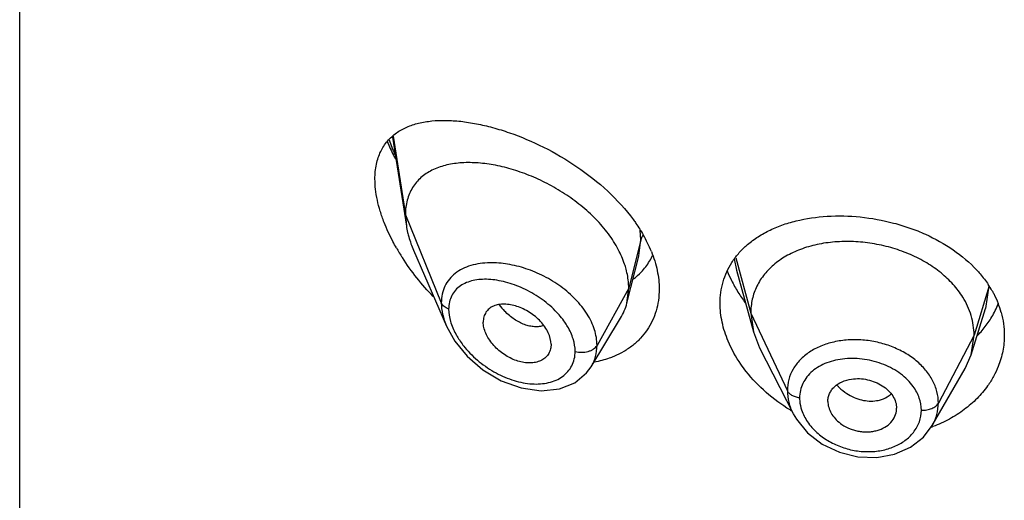
# Model space of a CAD drawing. Units: inches. Extents: x -0.1 to 22, y 4.2 to 14.3.
# Drawn here: x 20.4 to 20.9, y 9.6 to 9.8 of the extents above; entities that cross this region are included whole.
import ezdxf

# ---------------------------------------------------------------- set-up
doc = ezdxf.new("R2010")
doc.units = ezdxf.units.IN
doc.header["$LTSCALE"] = 1.21
doc.header["$MEASUREMENT"] = 0
doc.layers.get('0').update_dxf_attribs({"linetype": 'CONTINUOUS'})

msp = doc.modelspace()

# ---------------------------------------------------------------- linework, layer by layer
at = {"color": 7, "linetype": 'Continuous'}
for p, q in [((20.3906923427, 6.1519417237), (20.3906923427, 12.6479986014)), ((20.5742565862, 9.7892054806), (20.5811466585, 9.745371992)), ((20.5806923427, 9.7509546616), (20.5811466585, 9.745371992)), ((20.5847253693, 9.7334226298), (20.6009683325, 9.6959797394)), ((20.6898019353, 9.7073847452), (20.6956606454, 9.730573983200001)), ((20.7437255458, 9.7235520689), (20.7520744719, 9.6932015874)), ((20.6898019353, 9.7073847452), (20.6906923427, 9.7147171276)), ((20.7507923414, 9.7024518136), (20.7520744731, 9.693201585299999)), ((20.8592865105, 9.681868724800001), (20.8665061821, 9.7047109253)), ((20.6009485032, 9.6960255361), (20.6009683804, 9.6959796288)), ((20.6721998664, 9.6760265349), (20.6866990071, 9.6999436067)), ((20.7520744731, 9.693201585299999), (20.7551785797, 9.6852517142)), ((20.8592865115, 9.6818687266), (20.8607923414, 9.6916016874)), ((20.6524258222, 9.687051848200001), (20.6522824664, 9.6853585474)), ((20.755178586, 9.6852517019), (20.7716706921, 9.6528933112)), ((20.8563315617, 9.6751441419), (20.8592865115, 9.6818687266)), ((20.669936833, 9.6729262626), (20.6721960097, 9.676020213400001)), ((20.8402295461, 9.6470398619), (20.8563315534, 9.6751441273)), ((20.7887819434, 9.6588553921), (20.7888062552, 9.6582666006)), ((20.822600372, 9.654996897), (20.8226211348, 9.6555139078))]:
    msp.add_line(p, q, dxfattribs=at)
at = {"color": 9, "linetype": 'Continuous'}
for p, q in [((20.5746735741, 9.7896313196), (20.5806923427, 9.7509546616)), ((20.5806923427, 9.7509546616), (20.5983719119, 9.7074743316)), ((20.6966170284, 9.738535693300001), (20.696302441, 9.7434002694)), ((20.6966170284, 9.738535693300001), (20.6906923427, 9.7147171276)), ((20.6956905329, 9.7306932916), (20.6966170283, 9.7385356925)), ((20.7425577625, 9.7291726615), (20.743724719, 9.7235520866)), ((20.7434750348, 9.7297230687), (20.7507923414, 9.7024518136)), ((20.6906923427, 9.7147171276), (20.6750629672, 9.686549046)), ((20.8682296431, 9.7158183123), (20.8607923414, 9.6916016874)), ((20.8665165335, 9.7047437264), (20.8682296431, 9.715818312)), ((20.7507923414, 9.7024518136), (20.7688273562, 9.6641739204)), ((20.8607923414, 9.6916016874), (20.8432174444, 9.6581125102))]:
    msp.add_line(p, q, dxfattribs=at)
at = {"color": 7, "linetype": 'Continuous'}
for points in [[(20.6009474967, 9.6960279129), (20.6050396648, 9.688629955), (20.6111267227, 9.6812005097), (20.6188722383, 9.6745206736), (20.6279131443, 9.6691226124), (20.637703646, 9.6655251487), (20.64753452, 9.6641261633), (20.6565554028, 9.6650589871), (20.6641079921, 9.668099015), (20.669936833, 9.6729262626)], [(20.771697398, 9.652841175199999), (20.7732593522, 9.650121861599999), (20.7787753622, 9.6434337868), (20.7859855405, 9.637904629500001), (20.794434958, 9.6338818825), (20.8035821492, 9.6316502956), (20.8128499691, 9.631345959099999), (20.8216654604, 9.6329600267), (20.8295045005, 9.6363794399), (20.8359024866, 9.641360348400001), (20.840200398, 9.6469892582)]]:
    msp.add_lwpolyline(points, dxfattribs=at)
at = {"color": 9, "linetype": 'Continuous'}
for centre, radius, start, end in [((20.6724479912, 9.8237333718), 0.1060639664, 199.8140538633, 203.9796492921), ((20.6561193289, 9.7295377387), 0.037236675, 218.3446805821, 224.5384722793), ((20.8120547084, 9.6709335228), 0.0114695658, 301.3895939306, 313.4641141741), ((20.8177147718, 9.654644105), 0.0171244443, 340.3632751849, 359.9846166294)]:
    msp.add_arc(centre, radius, start, end, dxfattribs=at)
at = {"color": 7, "linetype": 'Continuous'}
for centre, radius, start, end in [((20.6709440011, 9.8289157269), 0.107713404, 202.9684981333, 206.7917883108), ((20.6794110531, 9.8330670983), 0.117142803, 206.7375963785, 207.8516092036), ((20.6231915656, 9.7519967502), 0.04256361860000001, 188.9541293266, 193.3713702581), ((20.6362278636, 9.705656), 0.0710081387, 26.1494626174, 29.8488795684), ((20.672359708, 9.78951657), 0.1106910482, 209.7406154695, 212.6691772438), ((20.6419841422, 9.7085226048), 0.06457768650000001, 22.0488820179, 26.11723248929999), ((20.6743050745, 9.7441336917), 0.0311394693, 328.8567279344, 334.8025776082), ((20.674597211, 9.7439713478), 0.0308054778, 316.3091897186, 328.8341469803), ((20.6738341275, 9.7447229397), 0.0318764253, 306.9841029194, 316.2798070236), ((20.7958366128, 9.7453949816), 0.060775905, 201.4199821821, 206.2315870487), ((20.8011443964, 9.7479798073), 0.06667956530000001, 206.2080295335, 211.8309650745), ((20.8243561788, 9.6875610436), 0.0521909059, 29.9190861488, 33.6208949151), ((20.806607145, 9.7512894748), 0.0730663602, 211.7766882186, 216.7865485347), ((20.8306488258, 9.7236903239), 0.0452688701, 329.2666856179001, 338.2947027859), ((20.8308354431, 9.6907552432), 0.0449533291, 15.5316786647, 21.4973146643), ((20.8288410877, 9.724761795900001), 0.0473702891, 325.2970424999, 329.2701232372001), ((20.8153960018, 9.728729116), 0.08676541189999999, 238.5851672850999, 239.1596289332), ((20.8168987173, 9.7095869944), 0.0673462803, 289.8011714873, 290.5359883112999)]:
    msp.add_arc(centre, radius, start, end, dxfattribs=at)
for points, knots in [([(20.5762504889, 9.7912417065), (20.5778450088, 9.792377183), (20.5813826187, 9.7943300011), (20.5872845183, 9.796249354299999), (20.5937556879, 9.7973016516), (20.6007119357, 9.7975553085), (20.6080851256, 9.797062756499999), (20.6158089953, 9.7958594087), (20.6238179218, 9.7939697903), (20.6349847714, 9.790491244), (20.6491280092, 9.7844790685), (20.6655060289, 9.7749078053), (20.6805891423, 9.763026049), (20.6892433012, 9.7535276537), (20.6929596043, 9.748448743099999)], [0, 0, 0, 0, 0.0441051405, 0.09026129039999999, 0.1392159633, 0.191347975, 0.2467727528, 0.3054657734, 0.3672822889, 0.4320092052, 0.5688200365999999, 0.7125155204000001, 0.8582021654, 1, 1, 1, 1]), ([(20.5656923427, 9.7685675706), (20.5656923427, 9.770999525399999), (20.5660111503, 9.7745788775), (20.5672123374, 9.7790650071), (20.5684292479, 9.7820772834), (20.5699610953, 9.7848091135), (20.5723794076, 9.7880494954), (20.5746312283, 9.790088612), (20.5762504889, 9.7912417065)], [0, 0, 0, 0, 0.2805035958, 0.410524602, 0.5346348286, 0.6542250716, 0.7707173587, 1, 1, 1, 1]), ([(20.6855598909, 9.7337631124), (20.6841386303, 9.736461463), (20.6807518363, 9.7417432981), (20.6745182215, 9.7489869874), (20.6672380243, 9.7555910368), (20.6591903494, 9.7614247612), (20.6506330447, 9.7663975044), (20.6418050967, 9.770446375599999), (20.6329216816, 9.773529890399999), (20.6241695676, 9.7756148238), (20.6157194039, 9.7766668328), (20.6077307293, 9.7766463453), (20.60036164, 9.7754989581), (20.5947876113, 9.7735024865), (20.59089636, 9.7712547337), (20.5883059185, 9.7692684457), (20.5860373429, 9.7669551987), (20.5841249755, 9.7643182085), (20.5826025319, 9.7613678077), (20.5810978716, 9.7569552867), (20.5806923427, 9.7533728159), (20.5806923427, 9.7509546616)], [0, 0, 0, 0, 0.0680780908, 0.139402084, 0.2127671394, 0.2869851688, 0.3608809247999999, 0.4333419217, 0.5034540971, 0.5704552626, 0.633812896, 0.6931098388, 0.7482103615000001, 0.7995584189, 0.8241586878, 0.8482821229999999, 0.8721988985, 0.8962302846, 0.9207254422, 0.9460210098999999, 1, 1, 1, 1]), ([(20.5702247524, 9.7471236872), (20.5695099238, 9.7489542311), (20.5682344759, 9.7525954286), (20.5667960519, 9.7580681769), (20.565909754, 9.763382043), (20.5656923427, 9.7668746997), (20.5656923427, 9.7685675706)], [0, 0, 0, 0, 0.2675653969, 0.5247257772, 0.769508497, 1, 1, 1, 1]), ([(20.7485786257, 9.7356709281), (20.7501995445, 9.7371144582), (20.7537297916, 9.739812436900001), (20.7596274545, 9.7431807836), (20.7661395217, 9.7459237729), (20.7756901792, 9.7487786727), (20.7886808156, 9.7506315311), (20.8049110437, 9.7502262208), (20.818548442, 9.7477501192), (20.8291933948, 9.7444829327), (20.843910817, 9.7386139413), (20.8552355332, 9.7311450221), (20.8622254013, 9.7235553104)], [0, 0, 0, 0, 0.0526132463, 0.1072783994, 0.1642235947, 0.2235121069, 0.3485247374, 0.4803685163, 0.6155166640999999, 0.6830759992000001, 0.7498914256999999, 1, 1, 1, 1]), ([(20.576248876, 9.7346055864), (20.5756647129, 9.7356290651), (20.5734354084, 9.739690405700001), (20.5714813326, 9.7439058178), (20.5702247524, 9.7471236872)], [0, 0, 0, 0, 0.254362655, 1, 1, 1, 1]), ([(20.6929596043, 9.748448743099999), (20.6934036713, 9.7478418558), (20.6951234697, 9.7454258977), (20.6967149532, 9.742917902), (20.6978161453, 9.7409977504)], [0, 0, 0, 0, 0.2535830232, 1, 1, 1, 1]), ([(20.5817817804, 9.7421534113), (20.5819537227, 9.741426735800001), (20.5827354996, 9.7384534504), (20.5837993379, 9.7355572123), (20.5847253693, 9.7334226298)], [0, 0, 0, 0, 0.2429581497, 1, 1, 1, 1]), ([(20.7414575646, 9.727371855700001), (20.742430132, 9.7288964977), (20.7446238647, 9.7318360456), (20.7472005065, 9.734443626100001), (20.7485786257, 9.7356709281)], [0, 0, 0, 0, 0.4949416534, 1, 1, 1, 1]), ([(20.8552240558, 9.7102821982), (20.8538435146, 9.712504328), (20.8505767833, 9.7167976828), (20.8445588319, 9.7224674652), (20.8374619792, 9.7273839989), (20.8294973929, 9.7314594426), (20.8208704933, 9.7345936583), (20.8118160502, 9.7367242071), (20.8025763904, 9.7377964886), (20.7934114046, 9.737773451699999), (20.7845842154, 9.736659106900001), (20.7763606769, 9.7344406479), (20.7689706263, 9.7312045542), (20.7625971468, 9.726992879199999), (20.7582431, 9.7226617082), (20.7554634501, 9.7188123562), (20.7537565539, 9.7157616287), (20.7524286742, 9.7125727266), (20.751477391, 9.7092829579), (20.7509105371, 9.7058987274), (20.7507923414, 9.7036079793), (20.7507923414, 9.7024518136)], [0, 0, 0, 0, 0.059615238, 0.1221963943, 0.187695663, 0.2556927544, 0.3255269346, 0.3963498813, 0.4671913908, 0.5370136229, 0.6047095981, 0.6693689733, 0.7304523748999999, 0.7877807240000001, 0.8424966698, 0.8693022921, 0.8957844698999999, 0.9219727254000001, 0.9478522583, 0.9736530626000001, 1, 1, 1, 1]), ([(20.5944226959, 9.7105971365), (20.5915734011, 9.7135373955), (20.5861635001, 9.7196834814), (20.5813814507, 9.7263324927), (20.5791798412, 9.7297669209)], [0, 0, 0, 0, 0.5009071901, 1, 1, 1, 1]), ([(20.6893985814, 9.724119394199999), (20.6891798867, 9.7249319615), (20.6881766932, 9.7282488971), (20.6867820275, 9.7314428112), (20.6855598909, 9.7337631124)], [0, 0, 0, 0, 0.2429246613, 1, 1, 1, 1]), ([(20.7018388699, 9.732764906), (20.7030642096, 9.7297325384), (20.7049757672, 9.7236470706), (20.7056923427, 9.7172926813), (20.7056923427, 9.7142206668)], [0, 0, 0, 0, 0.5156535252000001, 1, 1, 1, 1]), ([(20.7356923427, 9.707244877699999), (20.7356923427, 9.7090500084), (20.7359307226, 9.7126301518), (20.7370253393, 9.7178576007), (20.7388457766, 9.72281607), (20.7405185882, 9.7258998725), (20.7414575646, 9.727371855700001)], [0, 0, 0, 0, 0.2553537799, 0.5057137573, 0.7530151002, 1, 1, 1, 1]), ([(20.6906923427, 9.7147171276), (20.6906923427, 9.7154874968), (20.690578824, 9.7186559726), (20.6900219293, 9.7218033239), (20.6893985814, 9.724119394199999)], [0, 0, 0, 0, 0.2431063398, 1, 1, 1, 1]), ([(20.8622254013, 9.7235553104), (20.8627444578, 9.722991710399999), (20.8647440792, 9.7207374535), (20.8665726929, 9.7183302023), (20.8678165572, 9.7164589011)], [0, 0, 0, 0, 0.2542823077, 1, 1, 1, 1]), ([(20.7056923427, 9.7142206668), (20.7056923427, 9.7123878118), (20.7054475018, 9.708766233099999), (20.7043156983, 9.703505908099999), (20.702434489, 9.6985764324), (20.6998432501, 9.6940468135), (20.6965847095, 9.689978266799999), (20.6927201375, 9.686417509), (20.6883112437, 9.6834098645), (20.6850963692, 9.6818083813), (20.6834285639, 9.6811054623)], [0, 0, 0, 0, 0.1296834841, 0.2558413051, 0.3793630983, 0.5015108152000001, 0.6235836416, 0.7467342288, 0.8719420325, 1, 1, 1, 1]), ([(20.8593650863, 9.7011821822), (20.8588912692, 9.702757290800001), (20.8577067921, 9.7058924061), (20.8561185843, 9.7088423582), (20.8552240558, 9.7102821982)], [0, 0, 0, 0, 0.4924764816, 1, 1, 1, 1]), ([(20.8695916364, 9.7135926404), (20.8698887363, 9.7130758156), (20.8710268694, 9.7110123394), (20.8720169229, 9.7088667134), (20.8726615824, 9.707228733200001)], [0, 0, 0, 0, 0.2529843055, 1, 1, 1, 1]), ([(20.6524258222, 9.687051848200001), (20.6524258222, 9.6890063715), (20.6515845664, 9.692061650800001), (20.6494813452, 9.695690592), (20.6473277417, 9.698360914), (20.6447592912, 9.7007637284), (20.6418926761, 9.702840781599999), (20.6388372769, 9.7045409285), (20.6356900378, 9.7058110387), (20.6325492482, 9.7066146763), (20.6295093561, 9.706921981699999), (20.6266625137, 9.7067262238), (20.6240965247, 9.706004112), (20.6219184239, 9.704725960700001), (20.6202583286, 9.7028969757), (20.6192383284, 9.7005980794), (20.6190292757, 9.6989052402), (20.6190292757, 9.698037161)], [0, 0, 0, 0, 0.1216000691, 0.189512869, 0.2608090588, 0.3340439592, 0.4077547379999999, 0.4805027929, 0.5510559786, 0.6183282300999999, 0.6815349269, 0.7403571106, 0.7948640536, 0.8459371628, 0.8954266003, 0.9459927151, 1, 1, 1, 1]), ([(20.6866990071, 9.6999436067), (20.6873936006, 9.701089321), (20.6886193546, 9.7035021516), (20.6894701238, 9.7060709305), (20.6898019353, 9.7073847452)], [0, 0, 0, 0, 0.4971712779, 1, 1, 1, 1]), ([(20.7396836595, 9.6885720759), (20.7384079227, 9.6916006913), (20.7364248305, 9.6977248272), (20.7356923427, 9.704134675599999), (20.7356923427, 9.707244877699999)], [0, 0, 0, 0, 0.5137680395, 1, 1, 1, 1]), ([(20.8607923414, 9.6916016874), (20.8607923414, 9.693217667699999), (20.860554515, 9.6964603499), (20.8598322053, 9.6996293403), (20.8593650863, 9.7011821822)], [0, 0, 0, 0, 0.4991353612, 1, 1, 1, 1]), ([(20.8741471913, 9.7027924467), (20.8746561028, 9.700956116699999), (20.8754290295, 9.697233674400001), (20.8756923427, 9.6934402236), (20.8756923427, 9.691556571900001)], [0, 0, 0, 0, 0.5028888147, 1, 1, 1, 1]), ([(20.6522826914, 9.6853584314), (20.6521443153, 9.6845596047), (20.6516630195, 9.6830095632), (20.6503042127, 9.6809948874), (20.6484060813, 9.679439625499999), (20.6460783375, 9.6783963777), (20.6434321333, 9.677877652000001), (20.6395114686, 9.677846602699999), (20.6343435773, 9.679108937999999), (20.6285520403, 9.6822852054), (20.6243580473, 9.6860738597), (20.6217147272, 9.6896323333), (20.6202216295, 9.692415597), (20.6192734794, 9.6952262109), (20.6190292757, 9.6971273261), (20.6190292757, 9.698037161)], [0, 0, 0, 0, 0.0517155629, 0.1019606958, 0.1528689225, 0.2062025263, 0.2630404477, 0.3236649233, 0.4551780077000001, 0.5969483652, 0.7413461095999999, 0.8117005206, 0.87892801, 0.9419621575, 1, 1, 1, 1]), ([(20.8621529382, 9.6910314677), (20.8626764896, 9.691559665), (20.8646982399, 9.6936881043), (20.8665373347, 9.6959909402), (20.8677848966, 9.69779285)], [0, 0, 0, 0, 0.2533621912, 1, 1, 1, 1]), ([(20.8756923427, 9.691556571900001), (20.8756923427, 9.688943335), (20.8751850683, 9.6836754884), (20.8736894607, 9.6786008031), (20.8727141379, 9.6761447415)], [0, 0, 0, 0, 0.4972037952, 1, 1, 1, 1]), ([(20.7485885414, 9.6736508535), (20.7476647773, 9.6748250318), (20.7442192981, 9.6794929443), (20.7413558593, 9.6846022526), (20.7396836595, 9.6885720759)], [0, 0, 0, 0, 0.2575134168, 1, 1, 1, 1]), ([(20.6834285639, 9.6811054623), (20.6826667876, 9.6807844015), (20.6795265207, 9.679566511), (20.6762521823, 9.6787024884), (20.6737549997, 9.6782357318)], [0, 0, 0, 0, 0.2455139513, 1, 1, 1, 1]), ([(20.8727141379, 9.6761447415), (20.8720485655, 9.6744686946), (20.8704931976, 9.671165203), (20.868554226, 9.6680722383), (20.8674910065, 9.666573254600001)], [0, 0, 0, 0, 0.4952757077, 1, 1, 1, 1]), ([(20.7701712157, 9.6546821348), (20.7659979153, 9.6572310251), (20.7581985758, 9.6629443448), (20.751510322, 9.6699370362), (20.7485885414, 9.6736508535)], [0, 0, 0, 0, 0.5085662639, 1, 1, 1, 1]), ([(20.7887819434, 9.6588553921), (20.7887819434, 9.6595294697), (20.7889288853, 9.6608801131), (20.7895700594, 9.6628167805), (20.7906012385, 9.664606580900001), (20.792501256, 9.666774836), (20.7957847772, 9.668864983099999), (20.7988312542, 9.66968124), (20.8004391673, 9.6699187126)], [0, 0, 0, 0, 0.1154669688, 0.2306179297, 0.3471090664, 0.466896708, 0.7215828237999999, 1, 1, 1, 1]), ([(20.8004391673, 9.6699187126), (20.8017218797, 9.6701081563), (20.80436314, 9.6702496652), (20.808312207, 9.6697340585), (20.8121224091, 9.6685520397), (20.8156096094, 9.6667853505), (20.8185681024, 9.6644766324), (20.8208268462, 9.661732429), (20.8222601194, 9.6587056163), (20.8226211348, 9.6565553975), (20.8226211348, 9.6555139078)], [0, 0, 0, 0, 0.1318983613, 0.2672666396, 0.4030799343, 0.5358331137, 0.6628141301, 0.782121671, 0.8940552379000001, 1, 1, 1, 1]), ([(20.8674910065, 9.666573254600001), (20.8659286006, 9.6643704915), (20.8623697552, 9.66014975), (20.8560105747, 9.6546457151), (20.8486764111, 9.6499911319), (20.8433126804, 9.6475652916), (20.8405234994, 9.646520433200001)], [0, 0, 0, 0, 0.2377745752, 0.4836075875, 0.7377613578, 1, 1, 1, 1]), ([(20.7888001473, 9.658267091799999), (20.7888616811, 9.6572657809), (20.7893063708, 9.6552153847), (20.7907461811, 9.652328763), (20.7929107835, 9.6496867781), (20.7947295083, 9.648210309400001), (20.7957212542, 9.6475443437)], [0, 0, 0, 0, 0.2283513658, 0.47061295, 0.7280814521, 1, 1, 1, 1]), ([(20.7957212542, 9.6475443437), (20.7969693376, 9.646706245299999), (20.7990057458, 9.6456537589), (20.8018851722, 9.6446784158), (20.8041284873, 9.644164614400001), (20.8064014473, 9.6438944351), (20.8086634063, 9.643877658500001), (20.8108743744, 9.6441008394), (20.8136564498, 9.6446937351), (20.8168273991, 9.6459722705), (20.8199162213, 9.6483822462), (20.8219658415, 9.6514763822), (20.8225428694, 9.653832319), (20.822606885, 9.654996167)], [0, 0, 0, 0, 0.1361618991, 0.205565937, 0.2750855896, 0.3441892857, 0.4124702078, 0.4795540883, 0.5450348251, 0.6697276573, 0.7856916540000001, 0.8944296523999999, 1, 1, 1, 1])]:
    msp.add_open_spline(points, degree=3, knots=knots, dxfattribs=at)
at = {"color": 9, "linetype": 'Continuous'}
for points, knots in [([(20.6976185518, 9.7407762796), (20.697501731, 9.7405990469), (20.6970767544, 9.7398974269), (20.6967638025, 9.7391256838), (20.6966170284, 9.7385356931)], [0, 0, 0, 0, 0.2587889372, 1, 1, 1, 1]), ([(20.6223407516, 9.727234041100001), (20.6207019859, 9.7272057214), (20.6175112155, 9.7269676217), (20.6129405754, 9.7259943846), (20.6087996967, 9.7243982884), (20.6051875134, 9.7221634836), (20.6022135462, 9.7192901381), (20.5999998273, 9.7158050745), (20.598652158, 9.7117930202), (20.5983719683, 9.7089347487), (20.5983719117, 9.7074743322)], [0, 0, 0, 0, 0.1412463285, 0.2748933083, 0.4013468998, 0.5218157251, 0.6385179579, 0.7546933113, 0.8741444884, 1, 1, 1, 1]), ([(20.6750629672, 9.686549046), (20.6750628968, 9.6891491963), (20.6743619686, 9.6931611369), (20.6723515987, 9.6982263464), (20.6695036943, 9.7034094642), (20.66464956, 9.709483015), (20.657392768, 9.7157244441), (20.6490883878, 9.7207969437), (20.6402226916, 9.7245187249), (20.6312535162, 9.7267828321), (20.625240976, 9.7272841602), (20.6223407516, 9.727234041100001)], [0, 0, 0, 0, 0.1075074083, 0.1650359779, 0.2250217356, 0.3514086907, 0.484009125, 0.618923302, 0.7521270058, 0.8800676397, 1, 1, 1, 1]), ([(20.6544930428, 9.7036338916), (20.6522213585, 9.705933697999999), (20.6472182718, 9.710059348), (20.6389250108, 9.7147727926), (20.6316362525, 9.7174389148), (20.6258652909, 9.718675219400001), (20.6217378726, 9.7191307271), (20.6177943781, 9.7191132343), (20.6140976486, 9.7186014781), (20.6107156792, 9.717570023099999), (20.6077307053, 9.7159869962), (20.6052410527, 9.7138324724), (20.6033671487, 9.7111099197), (20.6022222883, 9.707885234199999), (20.6019876272, 9.7055626937), (20.6019875597, 9.7043684189)], [0, 0, 0, 0, 0.1494872167, 0.2977687944, 0.4393343152, 0.5063573808, 0.5703265221, 0.6309861075, 0.6882670636, 0.7423109419, 0.7936737495999999, 0.8433907144, 0.8931024597, 0.9447722581999999, 1, 1, 1, 1]), ([(20.5983719119, 9.7074743316), (20.5983720153, 9.7055853554), (20.5988682662, 9.7016467136), (20.6001381053, 9.697900772999999), (20.6009485764, 9.6960254515)], [0, 0, 0, 0, 0.4804185801, 1, 1, 1, 1]), ([(20.6019875597, 9.7043684189), (20.6015604284, 9.7045336139), (20.6007582267, 9.704911145599999), (20.5997075042, 9.7056397549), (20.5988890102, 9.7064897543), (20.5985066675, 9.7071429267), (20.5983719119, 9.7074743316)], [0, 0, 0, 0, 0.2810488492, 0.54159084, 0.7804486426999999, 1, 1, 1, 1]), ([(20.6019875597, 9.7043684189), (20.6019877084, 9.702350386200001), (20.6027059225, 9.698087429700001), (20.6044057299, 9.694150033), (20.60547253, 9.6921815425)], [0, 0, 0, 0, 0.474049368, 1, 1, 1, 1]), ([(20.6487788357, 9.6962912825), (20.648079527, 9.6960583195), (20.6465913113, 9.6957343036), (20.6442505109, 9.6956716607), (20.6418016184, 9.696012467000001), (20.6392906204, 9.6967505581), (20.6367630685, 9.6978813062), (20.6342690176, 9.6993950408), (20.6318435164, 9.7012498597), (20.6303201779, 9.702666495599999), (20.6295777847, 9.703420380499999)], [0, 0, 0, 0, 0.1028258965, 0.2108051441, 0.325106109, 0.4463290745, 0.5747278661999999, 0.7102875511, 0.8523984237000001, 1, 1, 1, 1]), ([(20.6605382072, 9.695896599600001), (20.66013208, 9.696583342), (20.658363399, 9.6993449449), (20.6562357332, 9.701869627699999), (20.6544930428, 9.7036338916)], [0, 0, 0, 0, 0.2434170471, 1, 1, 1, 1]), ([(20.6642936074, 9.6835731834), (20.6642935024, 9.6856357675), (20.6637401542, 9.6888243954), (20.6621871002, 9.6928769274), (20.6611293033, 9.6948970833), (20.6605382072, 9.695896599600001)], [0, 0, 0, 0, 0.4756576285, 0.7322086192, 1, 1, 1, 1]), ([(20.60547253, 9.6921815425), (20.6057859198, 9.6916032665), (20.6071285183, 9.689278482899999), (20.6087055578, 9.6870917709), (20.6099936056, 9.6855277845)], [0, 0, 0, 0, 0.2450721326, 1, 1, 1, 1]), ([(20.6099936056, 9.6855277845), (20.6121130327, 9.6829543126), (20.6168911253, 9.6782573548), (20.6251017931, 9.672738662), (20.6325455303, 9.6695489886), (20.6385719923, 9.668042456), (20.644279897, 9.667298418), (20.6498660284, 9.6676232814), (20.654879215, 9.6692600977), (20.6581162111, 9.6710722544), (20.6608008429, 9.673481322899999), (20.66280817, 9.6764490466), (20.6640351892, 9.6798795033), (20.6642935588, 9.6823281917), (20.6642936074, 9.6835731834)], [0, 0, 0, 0, 0.1456818924, 0.2905332668, 0.4301449402, 0.4970137095, 0.5613956434, 0.6814119990999999, 0.7372814325, 0.790677799, 0.8423436101999999, 0.8934805509999999, 0.9455970295, 1, 1, 1, 1]), ([(20.6642936074, 9.6835731834), (20.6653273349, 9.6832794665), (20.6674890579, 9.6829962456), (20.6701584674, 9.683328231399999), (20.6721065164, 9.6840164729), (20.6736909057, 9.6848821966), (20.674663293, 9.6858287174), (20.6750629672, 9.6865490459)], [0, 0, 0, 0, 0.271723608, 0.5436999195000001, 0.6720579734000001, 0.7917076657, 1, 1, 1, 1]), ([(20.6722002904, 9.676026411), (20.6726685037, 9.6767988674), (20.6735013684, 9.6784174398), (20.6747110635, 9.6818955112), (20.6750629262, 9.6846878615), (20.6750629669, 9.6865490455)], [0, 0, 0, 0, 0.2458582492, 0.493415087, 1, 1, 1, 1]), ([(20.8432174444, 9.6581125102), (20.8432174426, 9.6600032117), (20.8427102891, 9.6638710182), (20.8405218011, 9.669421978099999), (20.8370081262, 9.6745916594), (20.8323162945, 9.6791931542), (20.8266330964, 9.6830697436), (20.8201914792, 9.6861190123), (20.8132239405, 9.6882238394), (20.8059945521, 9.6893148618), (20.7987737112, 9.6893719583), (20.7918230861, 9.6884005543), (20.7863912192, 9.6867168251), (20.7824368194, 9.6848637548), (20.7788843169, 9.6827613296), (20.7750203201, 9.679599745099999), (20.7714894569, 9.6749799821), (20.7693057722, 9.669747537000001), (20.7688273545, 9.6660250989), (20.7688273562, 9.6641739204)], [0, 0, 0, 0, 0.0550264349, 0.1121171315, 0.1721683159, 0.2356035313, 0.3022656756, 0.3714697401, 0.442234002, 0.5133420415, 0.5835405232, 0.6516699381000001, 0.7168305204000001, 0.7481538951000001, 0.7785892345000001, 0.8368236609999999, 0.8922455997, 0.9461238324, 1, 1, 1, 1]), ([(20.830869744, 9.6662236593), (20.8300297141, 9.667395283200001), (20.8280985505, 9.6696443934), (20.8246549597, 9.6725858285), (20.8206954603, 9.6751090824), (20.8148547519, 9.6778666915), (20.806955464, 9.6799842121), (20.7988396617, 9.680257726), (20.7926392451, 9.6793120292), (20.7883496766, 9.6780498632), (20.784475433, 9.6762400732), (20.7811204945, 9.6739124328), (20.7783808954, 9.6711133088), (20.7763460244, 9.6679005944), (20.7751008897, 9.6643589037), (20.7748287157, 9.661875142000001), (20.7748287276, 9.6606334063)], [0, 0, 0, 0, 0.0615165132, 0.1258289384, 0.1926072503, 0.2612501533, 0.4008473258, 0.538262028, 0.6043549667, 0.6678374714, 0.7284031515999999, 0.7860502288, 0.8411450879000001, 0.8944323324, 0.9470139871, 1, 1, 1, 1]), ([(20.7932329391, 9.6669281512), (20.7935888804, 9.6665425169), (20.7950729931, 9.6650378952), (20.7967475412, 9.663722695599999), (20.798079581, 9.6628583652)], [0, 0, 0, 0, 0.2484012072, 1, 1, 1, 1]), ([(20.8348392155, 9.6546395073), (20.8348392419, 9.6566439946), (20.8340984288, 9.6607991018), (20.8321094725, 9.6644945596), (20.830869744, 9.6662236593)], [0, 0, 0, 0, 0.4851019911, 1, 1, 1, 1]), ([(20.7688273562, 9.6641739204), (20.7688273696, 9.6622686238), (20.7693440524, 9.6583514015), (20.770764283, 9.6546754079), (20.7716719065, 9.6528936141)], [0, 0, 0, 0, 0.4879196944, 1, 1, 1, 1]), ([(20.7748287276, 9.6606334063), (20.774149106, 9.660725788999999), (20.7728485037, 9.6610174279), (20.7710954148, 9.6617819049), (20.7697021991, 9.6628229269), (20.7690442677, 9.663713542), (20.7688273562, 9.6641739204)], [0, 0, 0, 0, 0.2848619457, 0.5501276039999999, 0.7886313931000001, 1, 1, 1, 1]), ([(20.798079581, 9.6628583652), (20.7992189814, 9.662119034), (20.8015884649, 9.6608312657), (20.8064657549, 9.6591373229), (20.8103793335, 9.6589094397), (20.8128172971, 9.6592943253)], [0, 0, 0, 0, 0.2637511812, 0.5207219418, 1, 1, 1, 1]), ([(20.7748287276, 9.6606334063), (20.7748287232, 9.6601452852), (20.7749144936, 9.658147910599999), (20.775335776, 9.6561690674), (20.7758085005, 9.6547353176)], [0, 0, 0, 0, 0.2443302856, 1, 1, 1, 1]), ([(20.8128172971, 9.6592943253), (20.8132926334, 9.6593693675), (20.8151052471, 9.6597351804), (20.8168610007, 9.6604293085), (20.8180286845, 9.6611425807)], [0, 0, 0, 0, 0.26018787, 1, 1, 1, 1]), ([(20.8348392155, 9.6546395073), (20.8357288341, 9.6545821892), (20.8370678503, 9.6546387023), (20.8387768032, 9.655000528099999), (20.8399623055, 9.6554014439), (20.8410291801, 9.655925422100001), (20.8422055997, 9.6567320232), (20.8429112435, 9.6575290424), (20.8432174444, 9.6581125102)], [0, 0, 0, 0, 0.2812895315, 0.4185001719, 0.5503270424, 0.6751922395000001, 0.7920820643, 1, 1, 1, 1]), ([(20.8402277169, 9.6470403663), (20.8411928124, 9.6487260974), (20.8427037979, 9.6523256706), (20.8432174062, 9.656199144), (20.8432174444, 9.6581125102)], [0, 0, 0, 0, 0.5037709812, 1, 1, 1, 1]), ([(20.7758085005, 9.6547353176), (20.7764938666, 9.652656636), (20.7786014154, 9.648556659299999), (20.7816635274, 9.6451413413), (20.7834132809, 9.6435691523)], [0, 0, 0, 0, 0.4819902388, 1, 1, 1, 1]), ([(20.830895123, 9.643621816900001), (20.8315290101, 9.6444216289), (20.8326635875, 9.6461031054), (20.8335081673, 9.6479488869), (20.8338432969, 9.648889344199999)], [0, 0, 0, 0, 0.5054881409, 1, 1, 1, 1]), ([(20.7834132809, 9.6435691523), (20.7850676657, 9.6420826541), (20.7887468527, 9.639405249500001), (20.794941316, 9.6364325226), (20.8016403286, 9.6345738328), (20.8085131927, 9.633934922), (20.8152206869, 9.6345447321), (20.8214280817, 9.6363818886), (20.8267998081, 9.6393729986), (20.8297067722, 9.6421224059), (20.830895123, 9.643621816900001)], [0, 0, 0, 0, 0.1272464048, 0.2584504819, 0.3911649562, 0.5228793141, 0.6512353431, 0.7742273412999999, 0.8905403293999999, 1, 1, 1, 1])]:
    msp.add_open_spline(points, degree=3, knots=knots, dxfattribs=at)

doc.saveas('drawing.dxf')
